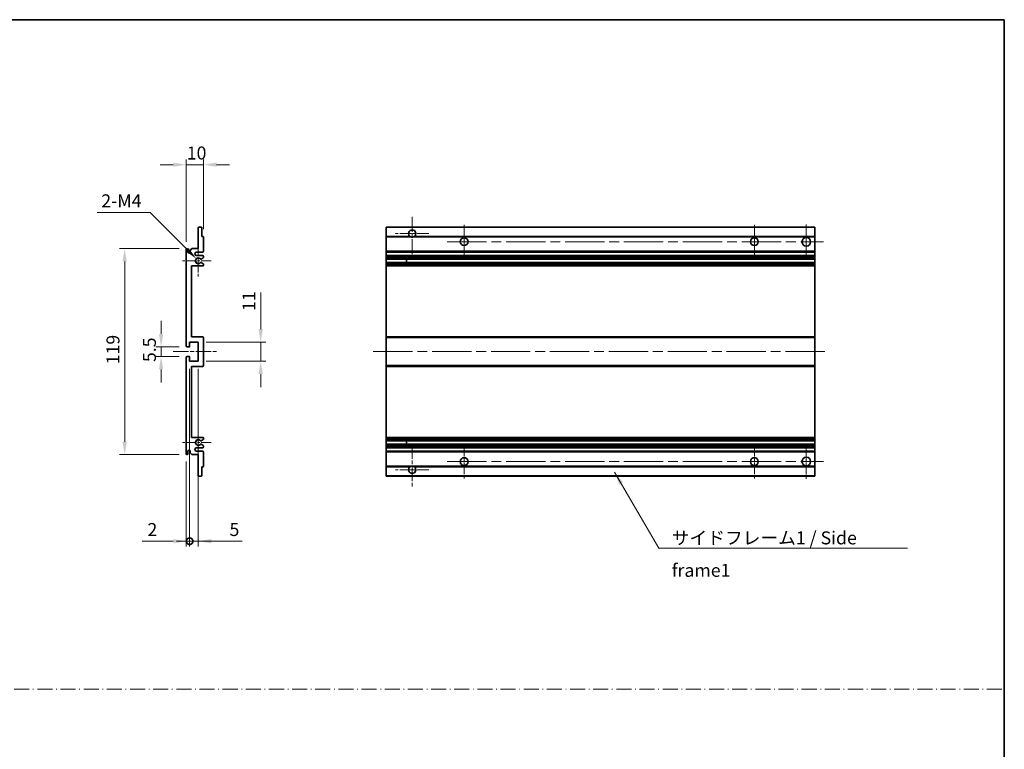
# Model space of a CAD drawing. Units: millimetres. Extents: x 0 to 8672, y 0 to 1124.
# Drawn here: x 4545 to 5113, y 421 to 843 of the extents above; entities that cross this region are included whole.
import ezdxf

# ---------------------------------------------------------------- set-up
doc = ezdxf.new("R2010")
doc.units = ezdxf.units.MM
doc.header["$LTSCALE"] = 4
doc.linetypes.add('CHAIN', pattern=[0.3543, 0.2362, -0.0295, 0.0591, -0.0295])
doc.linetypes.add('DASH_DOT', pattern=[0.37, 0.24, -0.06, 0.01, -0.06])
doc.layers.get('Defpoints').update_dxf_attribs({"lineweight": 25})
for name, color, linetype, lineweight in [('Border (ISO)', 7, 'Continuous', 35), ('Center Mark (ISO)', 131, 'Continuous', 18), ('Centerline (ISO)', 131, 'Continuous', 18), ('Dimension (ISO)', 7, 'Continuous', 18), ('Sketch Geometry (ISO)', 7, 'Continuous', 18), ('Symbol (ISO)', 7, 'Continuous', 18), ('Visible (ISO)', 7, 'Continuous', 35), ('Visible Narrow (ISO)', 7, 'Continuous', 25)]:
    doc.layers.add(name, color=color, linetype=linetype, lineweight=lineweight)
doc.styles.add('Note Text (TK)', font='txt')
doc.dimstyles.new('Default - Method 1b (TK)', dxfattribs={"dimscale": 4, "dimtxt": 2.5, "dimasz": 2.5, "dimexe": 1, "dimexo": 1.5, "dimgap": 1, "dimtad": 1, "dimtoh": 1, "dimrnd": 1e-08, "dimdsep": 46, "dimtxsty": 'Note Text (TK)', "dimcen": 0.09, "dimdle": 5, "dimclrd": 100, "dimclre": 100, "dimclrt": 7, "dimadec": 1, "dimazin": 1, "dimtfac": 1, "dimtmove": 0, "dimatfit": 3, "dimfxl": 1, "dimtolj": 1, "dimlwd": -1, "dimlwe": -1, "dimarcsym": 0})
doc.dimstyles.new('Default - Method 1b (TK)$7', dxfattribs={"dimscale": 4, "dimtxt": 2.5, "dimasz": 2.5, "dimexe": 1, "dimexo": 1.5, "dimgap": 1, "dimtad": 1, "dimtoh": 1, "dimrnd": 1e-08, "dimdsep": 46, "dimtxsty": 'Note Text (TK)', "dimcen": 0.09, "dimdle": 5, "dimclrd": 100, "dimclre": 100, "dimclrt": 7, "dimadec": 1, "dimazin": 1, "dimtfac": 1, "dimtmove": 0, "dimatfit": 3, "dimfxl": 1, "dimtolj": 1, "dimlwd": -1, "dimlwe": -1, "dimarcsym": 0})

# ---------------------------------------------------------------- blocks, each defined once
blk = doc.blocks.new('図面枠 tk図枠')
at = {"layer": 'Border (ISO)'}
for p, q in [((14.5, 289), (405.5, 289)), ((405.5, 289), (405.5, 8))]:
    blk.add_line(p, q, dxfattribs=at)
blk = doc.blocks.new('*D159')
at = {"layer": 'Defpoints', "color": 0}
for p in [(4640.8, 759.22), (4650.8, 717.42), (4640.8, 710.22)]:
    blk.add_point(p, dxfattribs=at)
at = {"layer": 'Dimension (ISO)', "color": 100}
for p, q in [((4640.8, 714.72), (4640.8, 762.22)), ((4650.8, 721.92), (4650.8, 762.22)), ((4633.3, 759.22), (4625.8, 759.22)), ((4650.8, 759.22), (4640.8, 759.22)), ((4658.3, 759.22), (4665.8, 759.22))]:
    blk.add_line(p, q, dxfattribs=at)
for points in [[(4633.3, 760.47), (4633.3, 757.97), (4640.8, 759.22)], [(4658.3, 760.47), (4658.3, 757.97), (4650.8, 759.22)]]:
    blk.add_solid(points, dxfattribs=at)
at = {"layer": 'Dimension (ISO)', "color": 7, "insert": (4641.11, 765.97), "char_height": 7.5, "attachment_point": 4, "style": 'Note Text (TK)'}
blk.add_mtext('\\A1;10', dxfattribs=at)
blk = doc.blocks.new('*D160')
at = {"layer": 'Defpoints', "color": 0}
for p in [(4646.65, 704.87), (4647.8, 703.72)]:
    blk.add_point(p, dxfattribs=at)
at = {"layer": 'Dimension (ISO)', "color": 100}
for p, q in [((4589.49, 731.59), (4619.93, 731.59)), ((4619.93, 731.59), (4641.35, 710.17))]:
    blk.add_line(p, q, dxfattribs=at)
blk.add_solid([(4642.23, 711.06), (4640.46, 709.29), (4646.65, 704.87)], dxfattribs=at)
at = {"layer": 'Dimension (ISO)', "color": 7, "insert": (4589.49, 738.34), "char_height": 7.5, "attachment_point": 4, "style": 'Note Text (TK)'}
blk.add_mtext('\\A1; \\fＭＳ Ｐゴシック|b0|i0;\\H7.5000;2-M4', dxfattribs=at)
blk = doc.blocks.new('*D161')
at = {"layer": 'Defpoints', "color": 0}
for p in [(4641.3, 653.97), (4626.3, 648.47), (4641.3, 648.47)]:
    blk.add_point(p, dxfattribs=at)
at = {"layer": 'Dimension (ISO)', "color": 100}
for p, q in [((4626.3, 661.47), (4626.3, 668.97)), ((4636.8, 653.97), (4623.3, 653.97)), ((4626.3, 653.97), (4626.3, 648.47)), ((4636.8, 648.47), (4623.3, 648.47)), ((4626.3, 640.97), (4626.3, 633.47))]:
    blk.add_line(p, q, dxfattribs=at)
for points in [[(4625.05, 661.47), (4627.55, 661.47), (4626.3, 653.97)], [(4625.05, 640.97), (4627.55, 640.97), (4626.3, 648.47)]]:
    blk.add_solid(points, dxfattribs=at)
at = {"layer": 'Dimension (ISO)', "color": 7, "insert": (4619.55, 645.21), "char_height": 7.5, "attachment_point": 4, "rotation": 90, "style": 'Note Text (TK)'}
blk.add_mtext('\\A1;5.5', dxfattribs=at)
blk = doc.blocks.new('*D181')
at = {"layer": 'Defpoints', "color": 0}
for p in [(4641.3, 710.72), (4605.3, 591.72), (4641.3, 591.72)]:
    blk.add_point(p, dxfattribs=at)
at = {"layer": 'Dimension (ISO)', "color": 100}
for p, q in [((4636.8, 710.72), (4602.3, 710.72)), ((4605.3, 703.22), (4605.3, 599.22)), ((4636.8, 591.72), (4602.3, 591.72))]:
    blk.add_line(p, q, dxfattribs=at)
for points in [[(4604.05, 703.22), (4606.55, 703.22), (4605.3, 710.72)], [(4604.05, 599.22), (4606.55, 599.22), (4605.3, 591.72)]]:
    blk.add_solid(points, dxfattribs=at)
at = {"layer": 'Dimension (ISO)', "color": 7, "insert": (4598.55, 643.91), "char_height": 7.5, "attachment_point": 4, "rotation": 90, "style": 'Note Text (TK)'}
blk.add_mtext('\\A1;119', dxfattribs=at)
blk = doc.blocks.new('*D182')
at = {"layer": 'Defpoints', "color": 0}
for p in [(4647.8, 656.72), (4683.8, 656.72), (4647.8, 645.72)]:
    blk.add_point(p, dxfattribs=at)
at = {"layer": 'Dimension (ISO)', "color": 100}
for p, q in [((4683.8, 664.22), (4683.8, 685.44)), ((4652.3, 656.72), (4686.8, 656.72)), ((4683.8, 645.72), (4683.8, 656.72)), ((4652.3, 645.72), (4686.8, 645.72)), ((4683.8, 638.22), (4683.8, 630.72))]:
    blk.add_line(p, q, dxfattribs=at)
for points in [[(4682.55, 664.22), (4685.05, 664.22), (4683.8, 656.72)], [(4682.55, 638.22), (4685.05, 638.22), (4683.8, 645.72)]]:
    blk.add_solid(points, dxfattribs=at)
at = {"layer": 'Dimension (ISO)', "color": 7, "insert": (4677.05, 674.72), "char_height": 7.5, "attachment_point": 4, "rotation": 90, "style": 'Note Text (TK)'}
blk.add_mtext('\\A1;11', dxfattribs=at)
blk = doc.blocks.new('_DotSmall')
at = {"color": 0, "linetype": 'ByBlock', "const_width": 0.5}
blk.add_lwpolyline([(-0.0625, 0, 1), (0.0625, 0, 1)], format="xyb", close=True, dxfattribs=at)
blk = doc.blocks.new('*D183')
at = {"layer": 'Defpoints', "color": 0}
for p in [(4642.8, 645.72), (4640.8, 592.22), (4642.8, 541.72)]:
    blk.add_point(p, dxfattribs=at)
at = {"layer": 'Dimension (ISO)', "color": 100}
for p, q in [((4642.8, 641.22), (4642.8, 538.72)), ((4640.8, 587.72), (4640.8, 538.72)), ((4633.3, 541.72), (4615.45, 541.72)), ((4642.8, 541.72), (4640.8, 541.72)), ((4642.8, 541.72), (4657.8, 541.72))]:
    blk.add_line(p, q, dxfattribs=at)
blk.add_solid([(4633.3, 542.97), (4633.3, 540.47), (4640.8, 541.72)], dxfattribs=at)
at = {"layer": 'Dimension (ISO)', "color": 100, "xscale": 7.5, "yscale": 7.5, "zscale": 7.5, "rotation": 180}
blk.add_blockref('_DotSmall', (4642.8, 541.72), dxfattribs=at)
at = {"layer": 'Dimension (ISO)', "color": 7, "insert": (4618.45, 548.47), "char_height": 7.5, "attachment_point": 4, "style": 'Note Text (TK)'}
blk.add_mtext('\\A1;2', dxfattribs=at)
blk = doc.blocks.new('*D184')
at = {"layer": 'Defpoints', "color": 0}
for p in [(4642.8, 645.72), (4647.8, 645.72), (4647.8, 541.72)]:
    blk.add_point(p, dxfattribs=at)
at = {"layer": 'Dimension (ISO)', "color": 100}
for p, q in [((4642.8, 641.22), (4642.8, 538.72)), ((4647.8, 641.22), (4647.8, 538.72)), ((4642.8, 541.72), (4635.3, 541.72)), ((4642.8, 541.72), (4647.8, 541.72)), ((4655.3, 541.72), (4673.14, 541.72))]:
    blk.add_line(p, q, dxfattribs=at)
blk.add_solid([(4655.3, 542.97), (4655.3, 540.47), (4647.8, 541.72)], dxfattribs=at)
at = {"layer": 'Dimension (ISO)', "color": 100, "xscale": 7.5, "yscale": 7.5, "zscale": 7.5}
blk.add_blockref('_DotSmall', (4642.8, 541.72), dxfattribs=at)
at = {"layer": 'Dimension (ISO)', "color": 7, "insert": (4665.8, 548.47), "char_height": 7.5, "attachment_point": 4, "style": 'Note Text (TK)'}
blk.add_mtext('\\A1;5', dxfattribs=at)

msp = doc.modelspace()

# ---------------------------------------------------------------- linework, layer by layer
at = {"layer": 'Center Mark (ISO)', "linetype": 'CHAIN', "ltscale": 9.111801}
for p, q in [((4771.2298, 729.0721), (4771.2298, 704.4721)), ((4771.2298, 597.9721), (4771.2298, 573.3721))]:
    msp.add_line(p, q, dxfattribs=at)
at = {"layer": 'Center Mark (ISO)', "linetype": 'CHAIN', "ltscale": 7.222748}
for p, q in [((4801.2298, 724.4721), (4801.2298, 704.9721)), ((4968.7298, 724.4721), (4968.7298, 704.9721)), ((4801.2298, 597.4721), (4801.2298, 577.9721)), ((4968.7298, 597.4721), (4968.7298, 577.9721))]:
    msp.add_line(p, q, dxfattribs=at)
at = {"layer": 'Center Mark (ISO)', "linetype": 'CHAIN', "ltscale": 7.407949}
for p, q in [((4998.7298, 724.7221), (4998.7298, 704.7221)), ((4998.7298, 597.7221), (4998.7298, 577.7221))]:
    msp.add_line(p, q, dxfattribs=at)
at = {"layer": 'Center Mark (ISO)', "linetype": 'CHAIN', "ltscale": 7.111628}
for p, q in [((4780.8298, 719.4721), (4761.6298, 719.4721)), ((4780.8298, 582.9721), (4761.6298, 582.9721))]:
    msp.add_line(p, q, dxfattribs=at)
at = {"layer": 'Center Mark (ISO)', "linetype": 'CHAIN', "ltscale": 6.756782}
for p, q in [((4647.7958, 712.8431), (4647.7958, 694.6011)), ((4647.7958, 607.8431), (4647.7958, 589.6011))]:
    msp.add_line(p, q, dxfattribs=at)
at = {"layer": 'Center Mark (ISO)', "linetype": 'CHAIN', "ltscale": 6.15636}
for p, q in [((4655.2958, 703.7221), (4638.6748, 703.7221)), ((4655.2958, 598.7221), (4638.6748, 598.7221))]:
    msp.add_line(p, q, dxfattribs=at)
at = {"layer": 'Centerline (ISO)', "linetype": 'CHAIN', "ltscale": 23.990969}
for p, q in [((4791.4798, 714.7221), (5008.7298, 714.7221)), ((4748.7298, 651.2221), (5011.2298, 651.2221)), ((4791.4798, 587.7221), (5008.7298, 587.7221))]:
    msp.add_line(p, q, dxfattribs=at)
at = {"layer": 'Centerline (ISO)', "linetype": 'CHAIN', "ltscale": 9.259962}
msp.add_line((4633.2958, 651.2221), (4658.2958, 651.2221), dxfattribs=at)
at = {"layer": 'Sketch Geometry (ISO)', "color": 4, "linetype": 'DASH_DOT', "lineweight": 18, "ltscale": 9.032109}
msp.add_line((3940.0001, 456.1572), (5113.0001, 456.1572), dxfattribs=at)
at = {"layer": 'Visible (ISO)'}
for p, q in [((4647.7958, 710.7221), (4647.7958, 722.9221)), ((4648.0958, 723.2221), (4649.4958, 723.2221)), ((4649.7958, 722.9221), (4649.7958, 717.7221)), ((4756.2298, 722.9221), (4756.2298, 723.2221)), ((5003.7298, 723.2221), (4756.2298, 723.2221)), ((4756.2298, 722.9221), (4756.2298, 717.7221)), ((5003.7298, 723.2221), (5003.7298, 722.9221)), ((5003.7298, 717.7221), (5003.7298, 722.9221)), ((4649.7958, 717.7221), (4650.4958, 717.7221)), ((4650.7958, 717.4221), (4650.7958, 709.2221)), ((4756.2298, 717.4221), (4756.2298, 717.7221)), ((4770.0689, 717.7221), (4756.2298, 717.7221)), ((4756.2298, 717.4221), (4756.2298, 709.2221)), ((5003.7298, 717.7221), (4772.3906, 717.7221)), ((5003.7298, 717.7221), (5003.7298, 717.4221)), ((5003.7298, 709.2221), (5003.7298, 717.4221)), ((4643.1458, 709.7221), (4644.1458, 710.7221)), ((4644.1458, 710.7221), (4647.7958, 710.7221)), ((4640.7958, 654.4721), (4640.7958, 710.2221)), ((4641.7958, 710.2221), (4641.7958, 708.8221)), ((4643.1458, 708.8221), (4643.1458, 709.7221)), ((4650.2958, 708.7221), (4646.7958, 708.7221)), ((4646.7958, 706.7221), (4650.2958, 706.7221)), ((4650.6458, 705.4521), (4649.3725, 704.717)), ((4650.7958, 706.2221), (4650.7958, 705.7119)), ((4756.2298, 708.7221), (4756.2298, 709.2221)), ((4756.2298, 708.7221), (4756.2298, 706.7221)), ((5003.7298, 708.7221), (4756.2298, 708.7221)), ((4756.2298, 706.2221), (4756.2298, 706.7221)), ((5003.7298, 706.7221), (4756.2298, 706.7221)), ((4756.2298, 706.2221), (4756.2298, 705.7119)), ((4756.2298, 705.4521), (4756.2298, 705.7119)), ((4756.2298, 705.4521), (4756.2298, 704.717)), ((4756.2298, 704.6768), (4756.2298, 704.717)), ((5003.7298, 709.2221), (5003.7298, 708.7221)), ((5003.7298, 706.7221), (5003.7298, 708.7221)), ((5003.7298, 706.7221), (5003.7298, 706.2221)), ((5003.7298, 705.7119), (5003.7298, 706.2221)), ((5003.7298, 705.7119), (5003.7298, 705.4521)), ((5003.7298, 704.717), (5003.7298, 705.4521)), ((5003.7298, 704.717), (5003.7298, 704.6768)), ((4643.7958, 700.7221), (4643.7958, 659.7221)), ((4650.2958, 700.7221), (4643.7958, 700.7221)), ((4649.3693, 702.7288), (4650.6427, 702.0139)), ((4650.7958, 701.7523), (4650.7958, 701.2221)), ((5003.7298, 704.6768), (4756.2298, 704.6768)), ((4756.2298, 702.7673), (4756.2298, 704.6768)), ((4756.2298, 702.7288), (4756.2298, 702.7673)), ((5003.7298, 702.7673), (4756.2298, 702.7673)), ((4756.2298, 702.7288), (4756.2298, 702.0139)), ((4756.2298, 701.7523), (4756.2298, 702.0139)), ((4756.2298, 701.7523), (4756.2298, 701.2221)), ((4756.2298, 700.7221), (4756.2298, 701.2221)), ((4756.2298, 700.7221), (4756.2298, 659.7221)), ((5003.7298, 700.7221), (4756.2298, 700.7221)), ((4768.0298, 704.6768), (4768.0298, 702.7673)), ((4768.0424, 704.6768), (4768.0424, 702.7673)), ((5003.7298, 702.7673), (5003.7298, 704.6768)), ((5003.7298, 702.7673), (5003.7298, 702.7288)), ((5003.7298, 702.0139), (5003.7298, 702.7288)), ((5003.7298, 702.0139), (5003.7298, 701.7523)), ((5003.7298, 701.2221), (5003.7298, 701.7523)), ((5003.7298, 701.2221), (5003.7298, 700.7221)), ((5003.7298, 659.7221), (5003.7298, 700.7221)), ((4643.7958, 659.7221), (4650.2958, 659.7221)), ((4756.2298, 659.2221), (4756.2298, 659.7221)), ((5003.7298, 659.7221), (4756.2298, 659.7221)), ((5003.7298, 659.7221), (5003.7298, 659.2221)), ((4642.4958, 653.9721), (4641.2958, 653.9721)), ((4642.7958, 656.7221), (4642.7958, 654.2721)), ((4647.7958, 656.7221), (4642.7958, 656.7221)), ((4647.7958, 645.7221), (4647.7958, 656.7221)), ((4650.7958, 659.2221), (4650.7958, 643.2221)), ((4756.2298, 659.2221), (4756.2298, 643.2221)), ((5003.7298, 643.2221), (5003.7298, 659.2221)), ((4640.7958, 592.2221), (4640.7958, 647.9721)), ((4641.2958, 648.4721), (4642.4958, 648.4721)), ((4642.7958, 648.1721), (4642.7958, 645.7221)), ((4642.7958, 645.7221), (4647.7958, 645.7221)), ((4643.7958, 642.7221), (4643.7958, 601.7221)), ((4650.2958, 642.7221), (4643.7958, 642.7221)), ((4756.2298, 642.7221), (4756.2298, 643.2221)), ((4756.2298, 642.7221), (4756.2298, 601.7221)), ((5003.7298, 642.7221), (4756.2298, 642.7221)), ((5003.7298, 643.2221), (5003.7298, 642.7221)), ((5003.7298, 601.7221), (5003.7298, 642.7221)), ((4643.7958, 601.7221), (4650.2958, 601.7221)), ((4650.6427, 600.4303), (4649.3693, 599.7153)), ((4649.3725, 597.7272), (4650.6458, 596.9921)), ((4650.7958, 601.2221), (4650.7958, 600.6919)), ((4650.7958, 596.7323), (4650.7958, 596.2221)), ((4756.2298, 601.2221), (4756.2298, 601.7221)), ((5003.7298, 601.7221), (4756.2298, 601.7221)), ((4756.2298, 601.2221), (4756.2298, 600.6919)), ((4756.2298, 600.4303), (4756.2298, 600.6919)), ((4756.2298, 600.4303), (4756.2298, 599.7153)), ((4756.2298, 599.6769), (4756.2298, 599.7153)), ((4756.2298, 597.7674), (4756.2298, 599.6769)), ((5003.7298, 599.6769), (4756.2298, 599.6769)), ((4756.2298, 597.7272), (4756.2298, 597.7674)), ((5003.7298, 597.7674), (4756.2298, 597.7674)), ((4756.2298, 597.7272), (4756.2298, 596.9921)), ((4756.2298, 596.7323), (4756.2298, 596.9921)), ((4756.2298, 596.7323), (4756.2298, 596.2221)), ((4768.0298, 599.6769), (4768.0298, 597.7674)), ((4768.0424, 599.6769), (4768.0424, 597.7674)), ((5003.7298, 601.7221), (5003.7298, 601.2221)), ((5003.7298, 600.6919), (5003.7298, 601.2221)), ((5003.7298, 600.6919), (5003.7298, 600.4303)), ((5003.7298, 599.7153), (5003.7298, 600.4303)), ((5003.7298, 599.7153), (5003.7298, 599.6769)), ((5003.7298, 597.7674), (5003.7298, 599.6769)), ((5003.7298, 597.7674), (5003.7298, 597.7272)), ((5003.7298, 596.9921), (5003.7298, 597.7272)), ((5003.7298, 596.9921), (5003.7298, 596.7323)), ((5003.7298, 596.2221), (5003.7298, 596.7323)), ((4641.7958, 593.6221), (4641.7958, 592.2221)), ((4643.1458, 592.7221), (4643.1458, 593.6221)), ((4644.1458, 591.7221), (4643.1458, 592.7221)), ((4647.7958, 591.7221), (4644.1458, 591.7221)), ((4650.2958, 595.7221), (4646.7958, 595.7221)), ((4646.7958, 593.7221), (4650.2958, 593.7221)), ((4647.7958, 579.5221), (4647.7958, 591.7221)), ((4650.7958, 593.2221), (4650.7958, 585.0221)), ((4756.2298, 595.7221), (4756.2298, 596.2221)), ((4756.2298, 595.7221), (4756.2298, 593.7221)), ((5003.7298, 595.7221), (4756.2298, 595.7221)), ((4756.2298, 593.2221), (4756.2298, 593.7221)), ((5003.7298, 593.7221), (4756.2298, 593.7221)), ((4756.2298, 593.2221), (4756.2298, 585.0221)), ((5003.7298, 596.2221), (5003.7298, 595.7221)), ((5003.7298, 593.7221), (5003.7298, 595.7221)), ((5003.7298, 593.7221), (5003.7298, 593.2221)), ((5003.7298, 585.0221), (5003.7298, 593.2221)), ((4649.7958, 584.7221), (4649.7958, 579.5221)), ((4650.4958, 584.7221), (4649.7958, 584.7221)), ((4756.2298, 584.7221), (4756.2298, 585.0221)), ((4756.2298, 584.7221), (4756.2298, 579.5221)), ((4770.0689, 584.7221), (4756.2298, 584.7221)), ((5003.7298, 584.7221), (4772.3906, 584.7221)), ((5003.7298, 585.0221), (5003.7298, 584.7221)), ((5003.7298, 579.5221), (5003.7298, 584.7221)), ((4649.4958, 579.2221), (4648.0958, 579.2221)), ((4756.2298, 579.2221), (4756.2298, 579.5221)), ((5003.7298, 579.2221), (4756.2298, 579.2221)), ((5003.7298, 579.5221), (5003.7298, 579.2221))]:
    msp.add_line(p, q, dxfattribs=at)
for centre, radius in [((4801.2298, 714.7221), 2.25), ((4968.7298, 714.7221), 2.25), ((4998.7298, 714.7221), 2.5), ((4801.2298, 587.7221), 2.25), ((4968.7298, 587.7221), 2.25), ((4998.7298, 587.7221), 2.5)]:
    msp.add_circle(centre, radius, dxfattribs=at)
for centre, radius, start, end in [((4648.0958, 722.9221), 0.3, 90, 180), ((4649.4958, 722.9221), 0.3, 0, 90), ((4650.4958, 717.4221), 0.3, 0, 90), ((4771.2298, 719.4721), 2.1, 303.55731, 236.44269), ((4771.2298, 719.4721), 2.1, 257.472095, 282.527905), ((4641.2958, 710.2221), 0.5, 0, 180), ((4642.4708, 708.9018), 0.6797, 186.732921, 353.267079), ((4646.7958, 707.7221), 1, 90, 270), ((4647.7958, 703.7221), 1.621, 37.728389, 322.2672), ((4647.7958, 703.7221), 1.6, 41.328988, 318.666601), ((4649.2225, 704.9768), 0.3, 241.165318, 300), ((4650.2958, 709.2221), 0.5, 270, 0), ((4650.2958, 706.2221), 0.5, 0, 90), ((4650.4958, 705.7119), 0.3, 300, 0), ((4649.2224, 702.4673), 0.3, 60.685474, 118.83027), ((4650.2958, 701.2221), 0.5, 270, 0), ((4650.4958, 701.7523), 0.3, 0, 60.685474), ((4650.2958, 659.2221), 0.5, 0, 90), ((4641.2958, 654.4721), 0.5, 180, 270), ((4642.4958, 654.2721), 0.3, 270, 0), ((4641.2958, 647.9721), 0.5, 90, 180), ((4642.4958, 648.1721), 0.3, 0, 90), ((4650.2958, 643.2221), 0.5, 270, 0), ((4647.7958, 598.7221), 1.621, 37.7328, 322.271611), ((4647.7958, 598.7221), 1.6, 41.333399, 318.671012), ((4649.2224, 599.9769), 0.3, 241.16973, 299.314526), ((4649.2225, 597.4674), 0.3, 60, 118.834682), ((4650.2958, 601.2221), 0.5, 0, 90), ((4650.4958, 600.6919), 0.3, 299.314526, 0), ((4650.4958, 596.7323), 0.3, 0, 60), ((4641.2958, 592.2221), 0.5, 180, 0), ((4642.4708, 593.5424), 0.6797, 6.732921, 173.267079), ((4646.7958, 594.7221), 1, 90, 270), ((4650.2958, 596.2221), 0.5, 270, 0), ((4650.2958, 593.2221), 0.5, 0, 90), ((4650.4958, 585.0221), 0.3, 270, 0), ((4771.2298, 582.9721), 2.1, 123.55731, 56.44269), ((4771.2298, 582.9721), 2.1, 77.472095, 102.527905), ((4648.0958, 579.5221), 0.3, 180, 270), ((4649.4958, 579.5221), 0.3, 270, 0)]:
    msp.add_arc(centre, radius, start, end, dxfattribs=at)
for points, knots in [([(4770.7742, 717.4221), (4770.6653, 717.4463), (4770.5597, 717.4792), (4770.387, 717.5468), (4770.2977, 717.5887), (4770.1997, 717.6418), (4770.1655, 717.6615), (4770.1209, 717.6885), (4770.1022, 717.7004), (4770.0761, 717.7173), (4770.0689, 717.7221), (4770.0689, 717.7221)], [-0.0853709179, -0.0853709179, -0.0853709179, -0.0853709179, -0.0545116262, -0.0545116262, -0.0293355354, -0.0293355354, -0.0179856969, -0.0179856969, -0.0089928485, -0.0089928485, 0, 0, 0, 0]), ([(4772.3906, 717.7221), (4772.3906, 717.7221), (4772.3834, 717.7173), (4772.3574, 717.7004), (4772.3386, 717.6885), (4772.294, 717.6615), (4772.2599, 717.6418), (4772.1618, 717.5887), (4772.0725, 717.5468), (4771.8998, 717.4792), (4771.7943, 717.4463), (4771.6853, 717.4221)], [-0.2570614387, -0.2570614387, -0.2570614387, -0.2570614387, -0.2480685903, -0.2480685903, -0.2390757418, -0.2390757418, -0.2277259033, -0.2277259033, -0.2025498125, -0.2025498125, -0.1716905209, -0.1716905209, -0.1716905209, -0.1716905209]), ([(4648.9973, 704.7787), (4649.0193, 704.7536), (4649.0471, 704.731), (4649.0775, 704.7142), (4649.0777, 704.7141), (4649.0779, 704.714)], [0.1522671185, 0.1522671185, 0.1522671185, 0.1522671185, 0.1622798581, 0.1622798581, 0.1623400483, 0.1623400483, 0.1623400483, 0.1623400483]), ([(4649.0778, 702.7301), (4649.0776, 702.73), (4649.0774, 702.7299), (4649.047, 702.7131), (4649.0192, 702.6904), (4648.9972, 702.6654)], [0.1421941886, 0.1421941886, 0.1421941886, 0.1421941886, 0.1422543788, 0.1422543788, 0.1522671185, 0.1522671185, 0.1522671185, 0.1522671185]), ([(4648.9972, 599.7788), (4649.0192, 599.7537), (4649.047, 599.7311), (4649.0774, 599.7143), (4649.0776, 599.7142), (4649.0778, 599.7141)], [0.1522671185, 0.1522671185, 0.1522671185, 0.1522671185, 0.1622798581, 0.1622798581, 0.1623400483, 0.1623400483, 0.1623400483, 0.1623400483]), ([(4649.0779, 597.7302), (4649.0777, 597.7301), (4649.0775, 597.73), (4649.0471, 597.7132), (4649.0193, 597.6905), (4648.9973, 597.6655)], [0.1421941886, 0.1421941886, 0.1421941886, 0.1421941886, 0.1422543788, 0.1422543788, 0.1522671185, 0.1522671185, 0.1522671185, 0.1522671185]), ([(4770.0689, 584.7221), (4770.0689, 584.7221), (4770.0761, 584.7269), (4770.1022, 584.7437), (4770.1209, 584.7556), (4770.1655, 584.7827), (4770.1997, 584.8024), (4770.2977, 584.8555), (4770.387, 584.8974), (4770.5597, 584.9649), (4770.6653, 584.9979), (4770.7742, 585.0221)], [-0.2570614387, -0.2570614387, -0.2570614387, -0.2570614387, -0.2480685903, -0.2480685903, -0.2390757418, -0.2390757418, -0.2277259033, -0.2277259033, -0.2025498125, -0.2025498125, -0.1716905209, -0.1716905209, -0.1716905209, -0.1716905209]), ([(4771.6853, 585.0221), (4771.7943, 584.9979), (4771.8998, 584.9649), (4772.0725, 584.8974), (4772.1618, 584.8555), (4772.2599, 584.8024), (4772.294, 584.7827), (4772.3386, 584.7556), (4772.3574, 584.7437), (4772.3834, 584.7269), (4772.3906, 584.7221), (4772.3906, 584.7221)], [-0.0853709179, -0.0853709179, -0.0853709179, -0.0853709179, -0.0545116262, -0.0545116262, -0.0293355354, -0.0293355354, -0.0179856969, -0.0179856969, -0.0089928485, -0.0089928485, 0, 0, 0, 0])]:
    msp.add_open_spline(points, degree=3, knots=knots, dxfattribs=at)
at = {"layer": 'Visible Narrow (ISO)'}
for p, q in [((5003.7298, 722.9221), (4756.2298, 722.9221)), ((4770.7742, 717.4221), (4756.2298, 717.4221)), ((5003.7298, 717.4221), (4771.6853, 717.4221)), ((5003.7298, 709.2221), (4756.2298, 709.2221)), ((5003.7298, 706.2221), (4756.2298, 706.2221)), ((5003.7298, 705.7119), (4756.2298, 705.7119)), ((5003.7298, 705.4521), (4756.2298, 705.4521)), ((5003.7298, 704.717), (4756.2298, 704.717)), ((5003.7298, 702.7288), (4756.2298, 702.7288)), ((5003.7298, 702.0139), (4756.2298, 702.0139)), ((5003.7298, 701.7523), (4756.2298, 701.7523)), ((5003.7298, 701.2221), (4756.2298, 701.2221)), ((5003.7298, 659.2221), (4756.2298, 659.2221)), ((5003.7298, 643.2221), (4756.2298, 643.2221)), ((5003.7298, 601.2221), (4756.2298, 601.2221)), ((5003.7298, 600.6919), (4756.2298, 600.6919)), ((5003.7298, 600.4303), (4756.2298, 600.4303)), ((5003.7298, 599.7153), (4756.2298, 599.7153)), ((5003.7298, 597.7272), (4756.2298, 597.7272)), ((5003.7298, 596.9921), (4756.2298, 596.9921)), ((5003.7298, 596.7323), (4756.2298, 596.7323)), ((5003.7298, 596.2221), (4756.2298, 596.2221)), ((5003.7298, 593.2221), (4756.2298, 593.2221)), ((4770.7742, 585.0221), (4756.2298, 585.0221)), ((5003.7298, 585.0221), (4771.6853, 585.0221)), ((5003.7298, 579.5221), (4756.2298, 579.5221))]:
    msp.add_line(p, q, dxfattribs=at)

# ---------------------------------------------------------------- block references
at = {"xscale": 3, "yscale": 3, "zscale": 3}
msp.add_blockref('図面枠 tk図枠', (3896.5, -24), dxfattribs=at)

# ---------------------------------------------------------------- texts
at = {"layer": 'Symbol (ISO)', "color": 7, "insert": (4921.0595, 547.4007), "char_height": 7.5, "width": 142.719297, "attachment_point": 1, "line_spacing_factor": 1.5, "style": 'Note Text (TK)'}
msp.add_mtext('{\\fＭＳ Ｐゴシック|b0|i0;サイドフレーム1 / Side frame1}', dxfattribs=at)

# ---------------------------------------------------------------- dimensions: what is measured, and where the dimension line sits
at = {"layer": 'Dimension (ISO)', "color": 100}
for base, p1, p2, angle, override, picture, middle in [((4640.7958, 759.2221), (4650.7958, 717.4221), (4640.7958, 710.2221), 180, {"dimscale": 0, "dimtxt": 7.5, "dimasz": 7.5, "dimexe": 3, "dimexo": 4.5, "dimgap": 3, "dimtoh": 0, "dimdec": 2, "dimcen": 0.27, "dimtol": 0, "dimlim": 0, "dimtp": 0, "dimtm": 0, "dimtdec": 2, "dimtofl": 1, "dimatfit": 1}, '*D159', (4645.7958, 759.2221)), ((4605.2958, 591.7221), (4641.2958, 710.7221), (4641.2958, 591.7221), 90, {"dimscale": 0, "dimtxt": 7.5, "dimasz": 7.5, "dimexe": 3, "dimexo": 4.5, "dimgap": 3, "dimtoh": 0, "dimdec": 2, "dimcen": 0.27, "dimtol": 0, "dimlim": 0, "dimtp": 0, "dimtm": 0, "dimtdec": 2, "dimtofl": 0, "dimatfit": 1}, '*D181', (4605.2958, 651.2221)), ((4683.7958, 656.7221), (4647.7958, 645.7221), (4647.7958, 656.7221), 90, {"dimscale": 0, "dimtxt": 7.5, "dimasz": 7.5, "dimexe": 3, "dimexo": 4.5, "dimgap": 3, "dimtoh": 0, "dimdec": 2, "dimcen": 0.27, "dimtol": 0, "dimlim": 0, "dimtp": 0, "dimtm": 0, "dimtdec": 2, "dimtofl": 1, "dimatfit": 1}, '*D182', (4683.7958, 678.5786)), ((4626.2958, 648.4721), (4641.2958, 653.9721), (4641.2958, 648.4721), 90, {"dimscale": 0, "dimtxt": 7.5, "dimasz": 7.5, "dimexe": 3, "dimexo": 4.5, "dimgap": 3, "dimtoh": 0, "dimdec": 2, "dimcen": 0.27, "dimtol": 0, "dimlim": 0, "dimtp": 0, "dimtm": 0, "dimtdec": 2, "dimtofl": 1, "dimatfit": 1}, '*D161', (4626.2958, 651.2221)), ((4642.7958, 541.7221), (4640.7958, 592.2221), (4642.7958, 645.7221), 180, {"dimscale": 0, "dimtxt": 7.5, "dimasz": 7.5, "dimexe": 3, "dimexo": 4.5, "dimgap": 3, "dimtoh": 0, "dimdec": 2, "dimblk2": 'DotSmall', "dimsah": 1, "dimcen": 0.27, "dimdle": 0, "dimtol": 0, "dimlim": 0, "dimtp": 0, "dimtm": 0, "dimtdec": 2, "dimtofl": 1, "dimatfit": 1}, '*D183', (4620.6225, 541.7221)), ((4647.7958, 541.7221), (4642.7958, 645.7221), (4647.7958, 645.7221), 180, {"dimscale": 0, "dimtxt": 7.5, "dimasz": 7.5, "dimexe": 3, "dimexo": 4.5, "dimgap": 3, "dimtoh": 0, "dimdec": 2, "dimblk1": 'DotSmall', "dimsah": 1, "dimcen": 0.27, "dimdle": 0, "dimtol": 0, "dimlim": 0, "dimtp": 0, "dimtm": 0, "dimtdec": 2, "dimtofl": 1, "dimatfit": 1}, '*D184', (4667.9691, 541.7221))]:
    dim = msp.add_linear_dim(base=base, p1=p1, p2=p2, angle=angle, dimstyle='Default - Method 1b (TK)', override=override, dxfattribs=at)
    dim.commit()
    dim.dimension.update_dxf_attribs({"geometry": picture, "text_midpoint": middle, "dimtype": 160})
dim = msp.add_radius_dim(center=(4647.7958, 703.7221), mpoint=(4646.6496, 704.8683), text=' \\fＭＳ Ｐゴシック|b0|i0;\\H7.5000;2-M4', dimstyle='Default - Method 1b (TK)', override={"dimscale": 0, "dimtxt": 7.5, "dimasz": 7.5, "dimexe": 3, "dimexo": 4.5, "dimgap": 3, "dimtih": 1, "dimdec": 2, "dimlfac": 1, "dimcen": 0, "dimtol": 0, "dimlim": 0, "dimtp": 0, "dimtm": 0, "dimtdec": 2, "dimtofl": 0}, dxfattribs=at)
dim.commit()
dim.dimension.update_dxf_attribs({"geometry": '*D160', "text_midpoint": (4603.2073, 731.5889), "dimtype": 164})

# ---------------------------------------------------------------- leaders
at = {"layer": 'Symbol (ISO)', "color": 100, "annotation_type": 0, "has_hookline": 1, "hookline_direction": 0, "text_width": 135.9801}
msp.add_leader([(4888.0524, 581.5803), (4913.5595, 537.6798), (4921.0595, 537.6798)], dimstyle='Default - Method 1b (TK)$7', override={"dimscale": 0, "dimtxt": 7.5, "dimasz": 7.5, "dimgap": 0, "dimtad": 1}, dxfattribs=at)

doc.saveas('drawing.dxf')
